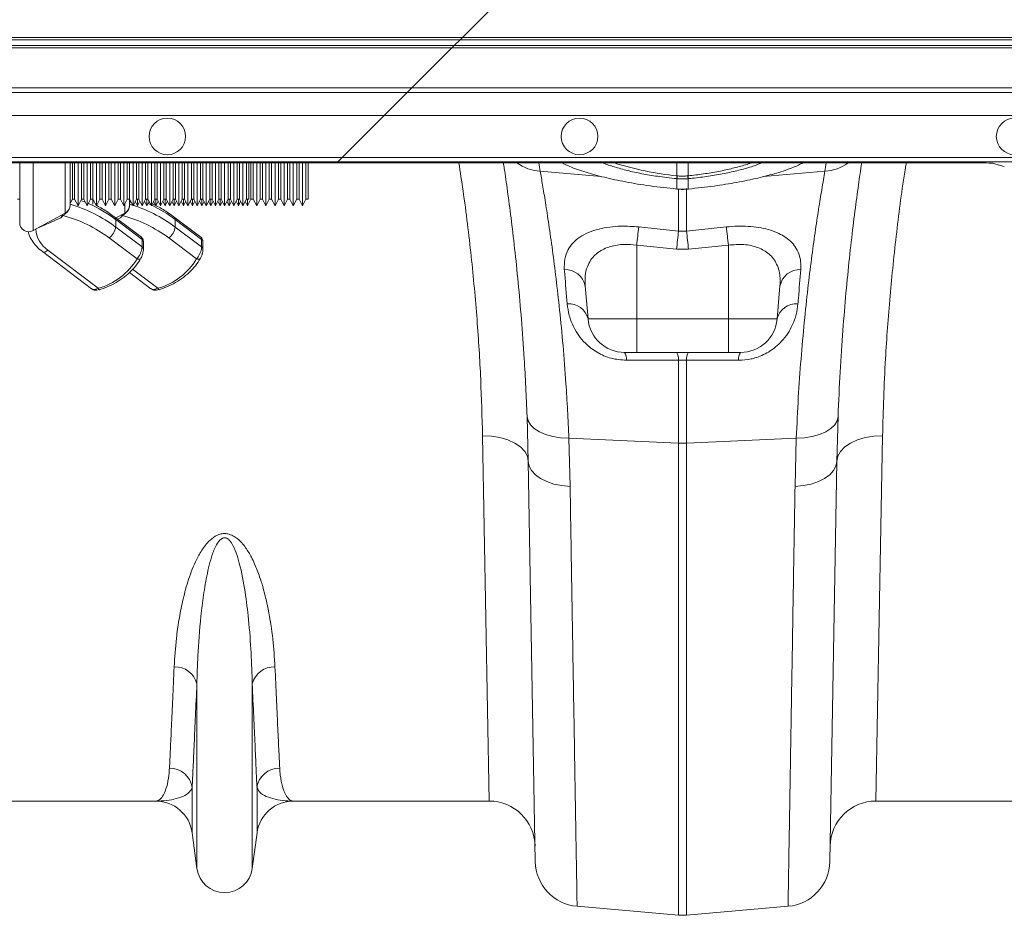
# Model space of a CAD drawing. Units: millimetres. Extents: x -1371 to 9720, y 3708 to 8070.
# Drawn here: x 6925 to 7140, y 7105 to 7301 of the extents above; entities that cross this region are included whole.
import ezdxf

# ---------------------------------------------------------------- set-up
doc = ezdxf.new("R2010")
doc.units = ezdxf.units.MM
doc.linetypes.add('SLD-Solid', pattern=[0])
doc.layers.add('ACO_DRAINAGE', color=7, linetype='SLD-Solid')

# ---------------------------------------------------------------- blocks, each defined once
blk = doc.blocks.new('ACO - 32926 32928 - PLAN')
at = {"layer": 'ACO_DRAINAGE', "linetype": 'SLD-Solid', "lineweight": 0}
for p, q in [((691.73, 297.08), (706.25, 311.6)), ((340.46, 297.08), (691.73, 297.08)), ((691.23, 296.58), (691.73, 297.08)), ((691.73, 297.08), (1039.81, 297.08)), ((689.46, 294.81), (338.19, 294.81)), ((338.69, 295.31), (689.96, 295.31)), ((691.23, 296.58), (339.96, 296.58)), ((680.73, 286.08), (689.46, 294.81)), ((689.96, 295.31), (689.46, 294.81)), ((1039.81, 294.81), (689.46, 294.81)), ((689.96, 295.31), (691.23, 296.58)), ((689.96, 295.31), (1039.81, 295.31)), ((1039.81, 296.58), (691.23, 296.58)), ((680.73, 286.08), (329.46, 286.08)), ((679.68, 285.03), (680.73, 286.08)), ((1039.81, 286.08), (680.73, 286.08)), ((328.41, 285.03), (679.68, 285.03)), ((674.68, 280.03), (679.68, 285.03)), ((679.68, 285.03), (820.72, 285.03)), ((674.68, 280.03), (323.41, 280.03)), ((674.68, 280.03), (665.52, 270.87)), ((821.4, 280.03), (674.68, 280.03)), ((664.34, 269.69), (313.07, 269.69)), ((664.52, 269.88), (313.25, 269.88)), ((314.25, 270.87), (665.52, 270.87)), ((595.07, 256.65), (595.07, 269.69)), ((598.03, 269.69), (598.03, 254.9)), ((605.03, 258.72), (605.03, 269.69)), ((606.07, 269.69), (606.07, 260.47)), ((606.57, 261.78), (606.57, 269.69)), ((607.07, 269.69), (607.07, 261.78)), ((607.82, 260.28), (607.82, 269.69)), ((608.57, 261.78), (608.57, 269.69)), ((609.07, 269.69), (609.07, 261.78)), ((609.82, 260.28), (609.82, 269.69)), ((610.57, 261.78), (610.57, 269.69)), ((611.07, 269.69), (611.07, 261.78)), ((611.82, 260.28), (611.82, 269.69)), ((612.57, 261.78), (612.57, 269.69)), ((613.07, 269.69), (613.07, 261.78)), ((613.82, 260.28), (613.82, 269.69)), ((614.57, 261.78), (614.57, 269.69)), ((615.07, 269.69), (615.07, 261.78)), ((615.82, 260.28), (615.82, 269.69)), ((616.57, 261.78), (616.57, 269.69)), ((617.07, 269.69), (617.07, 261.78)), ((617.82, 260.28), (617.82, 269.69)), ((618.57, 261.78), (618.57, 269.69)), ((619.07, 269.69), (619.07, 261.78)), ((619.82, 260.28), (619.82, 269.69)), ((620.57, 261.78), (620.57, 269.69)), ((621.07, 269.69), (621.07, 261.78)), ((621.82, 260.28), (621.82, 269.69)), ((622.57, 261.78), (622.57, 269.69)), ((623.07, 269.69), (623.07, 261.78)), ((623.82, 260.28), (623.82, 269.69)), ((624.57, 261.78), (624.57, 269.69)), ((625.07, 269.69), (625.07, 261.78)), ((625.82, 260.28), (625.82, 269.69)), ((626.57, 261.78), (626.57, 269.69)), ((627.07, 269.69), (627.07, 261.78)), ((627.82, 260.28), (627.82, 269.69)), ((628.57, 261.78), (628.57, 269.69)), ((629.07, 269.69), (629.07, 261.78)), ((629.82, 260.28), (629.82, 269.69)), ((630.57, 261.78), (630.57, 269.69)), ((631.07, 269.69), (631.07, 261.78)), ((631.82, 260.28), (631.82, 269.69)), ((632.57, 261.78), (632.57, 269.69)), ((633.07, 269.69), (633.07, 261.78)), ((633.82, 260.28), (633.82, 269.69)), ((634.57, 261.78), (634.57, 269.69)), ((635.07, 269.69), (635.07, 261.78)), ((635.82, 260.28), (635.82, 269.69)), ((636.57, 261.78), (636.57, 269.69)), ((637.07, 269.69), (637.07, 261.78)), ((637.82, 260.28), (637.82, 269.69)), ((638.57, 261.78), (638.57, 269.69)), ((639.07, 269.69), (639.07, 261.78)), ((639.82, 260.28), (639.82, 269.69)), ((640.57, 261.78), (640.57, 269.69)), ((641.07, 269.69), (641.07, 261.78)), ((641.82, 260.28), (641.82, 269.69)), ((642.57, 261.78), (642.57, 269.69)), ((643.07, 269.69), (643.07, 261.78)), ((643.82, 260.28), (643.82, 269.69)), ((644.57, 261.78), (644.57, 269.69)), ((645.07, 269.69), (645.07, 261.78)), ((645.57, 261.78), (645.57, 269.69)), ((646.07, 269.69), (646.07, 261.78)), ((646.82, 260.28), (646.82, 269.69)), ((647.57, 261.78), (647.57, 269.69)), ((648.07, 269.69), (648.07, 261.78)), ((648.82, 260.28), (648.82, 269.69)), ((649.57, 261.78), (649.57, 269.69)), ((650.07, 269.69), (650.07, 261.78)), ((650.82, 260.28), (650.82, 269.69)), ((651.57, 261.78), (651.57, 269.69)), ((652.07, 269.69), (652.07, 261.78)), ((652.82, 260.28), (652.82, 269.69)), ((653.57, 261.78), (653.57, 269.69)), ((654.07, 269.69), (654.07, 261.78)), ((654.82, 260.28), (654.82, 269.69)), ((655.57, 261.78), (655.57, 269.69)), ((656.07, 269.69), (656.07, 261.78)), ((656.82, 260.28), (656.82, 269.69)), ((657.57, 261.78), (657.57, 269.69)), ((658.07, 269.69), (658.07, 261.78)), ((664.52, 269.88), (664.34, 269.69)), ((796.92, 269.69), (664.34, 269.69)), ((665.52, 270.87), (664.52, 269.88)), ((821.4, 269.88), (664.52, 269.88)), ((665.52, 270.87), (821.4, 270.87)), ((738.59, 266.85), (738.58, 269.69)), ((741.03, 266.85), (741.03, 269.69)), ((802.73, 269.69), (796.92, 269.69)), ((810.06, 268.87), (807.71, 269.57)), ((708.73, 267.84), (722.07, 266.71)), ((738.59, 266.85), (738.67, 266.84)), ((740.94, 266.84), (741.03, 266.85)), ((770.88, 267.84), (757.49, 266.71)), ((738.59, 266.22), (738.5, 266.23)), ((738.59, 263.97), (738.59, 266.22)), ((741.11, 266.23), (741.03, 266.22)), ((741.03, 266.22), (741.03, 263.97)), ((738.52, 263.94), (738.58, 263.94)), ((738.53, 263.94), (738.52, 263.94)), ((738.53, 263.97), (738.53, 263.94)), ((738.53, 263.97), (738.59, 263.97)), ((738.59, 263.97), (738.58, 263.94)), ((738.58, 263.94), (738.58, 263.94)), ((738.94, 254.79), (738.94, 263.99)), ((740.68, 264.08), (740.68, 254.79)), ((741.03, 263.97), (741.09, 263.97)), ((741.03, 263.94), (741.03, 263.97)), ((741.03, 263.94), (741.09, 263.94)), ((741.03, 263.94), (741.03, 263.94)), ((741.09, 263.94), (741.09, 263.97)), ((741.09, 263.94), (741.09, 263.94)), ((594.57, 261.78), (595.07, 261.78)), ((606.07, 260.78), (606.57, 261.78)), ((606.57, 261.78), (607.07, 261.78)), ((607.07, 261.78), (607.82, 260.28)), ((607.82, 260.28), (608.57, 261.78)), ((608.8, 261.34), (608.42, 261.48)), ((608.57, 261.78), (609.07, 261.78)), ((609.43, 261.08), (608.8, 261.34)), ((609.07, 261.78), (609.82, 260.28)), ((609.82, 260.28), (610.57, 261.78)), ((610.57, 261.78), (611.07, 261.78)), ((611.03, 261.78), (611.03, 260.66)), ((611.07, 261.78), (611.82, 260.28)), ((611.82, 260.28), (612.57, 261.78)), ((612.57, 261.78), (613.07, 261.78)), ((613.07, 261.78), (613.82, 260.28)), ((613.82, 260.28), (614.57, 261.78)), ((614.57, 261.78), (615.07, 261.78)), ((615.07, 261.78), (615.82, 260.28)), ((615.82, 260.28), (616.57, 261.78)), ((616.57, 261.78), (617.07, 261.78)), ((617.07, 261.78), (617.82, 260.28)), ((617.82, 260.28), (618.57, 261.78)), ((618.03, 258.72), (618.03, 260.7)), ((618.57, 261.78), (619.07, 261.78)), ((619.07, 261.78), (619.82, 260.28)), ((619.07, 261.78), (619.07, 260.47)), ((619.07, 260.78), (619.32, 261.28)), ((619.82, 260.28), (620.57, 261.78)), ((620.32, 261.28), (620.82, 260.28)), ((620.57, 261.78), (621.07, 261.78)), ((620.82, 260.28), (620.82, 261.78)), ((620.82, 260.28), (621.32, 261.28)), ((621.07, 261.78), (621.82, 260.28)), ((621.82, 260.28), (622.57, 261.78)), ((622.43, 261.08), (622.26, 261.15)), ((622.32, 261.28), (622.82, 260.28)), ((622.57, 261.78), (623.07, 261.78)), ((622.82, 260.28), (622.82, 261.78)), ((622.82, 260.28), (623.32, 261.28)), ((623.07, 261.78), (623.82, 260.28)), ((623.11, 260.78), (623.08, 260.8)), ((623.71, 260.51), (623.11, 260.78)), ((623.45, 261.02), (623.24, 261.13)), ((623.82, 260.28), (624.57, 261.78)), ((624.32, 261.28), (624.82, 260.28)), ((624.57, 261.78), (625.07, 261.78)), ((624.82, 260.28), (624.82, 261.78)), ((624.82, 260.28), (625.32, 261.28)), ((625.07, 261.78), (625.82, 260.28)), ((625.82, 260.28), (626.57, 261.78)), ((626.32, 261.28), (626.82, 260.28)), ((626.57, 261.78), (627.07, 261.78)), ((626.82, 260.28), (626.82, 261.78)), ((626.82, 260.28), (627.32, 261.28)), ((627.07, 261.78), (627.82, 260.28)), ((627.82, 260.28), (628.57, 261.78)), ((628.32, 261.28), (628.82, 260.28)), ((628.57, 261.78), (629.07, 261.78)), ((628.82, 260.28), (628.82, 261.78)), ((628.82, 260.28), (629.32, 261.28)), ((629.07, 261.78), (629.82, 260.28)), ((629.82, 260.28), (630.57, 261.78)), ((630.32, 261.28), (630.82, 260.28)), ((630.57, 261.78), (631.07, 261.78)), ((630.82, 260.28), (630.82, 261.78)), ((630.82, 260.28), (631.32, 261.28)), ((631.07, 261.78), (631.82, 260.28)), ((631.82, 260.28), (632.57, 261.78)), ((632.32, 261.28), (632.82, 260.28)), ((632.57, 261.78), (633.07, 261.78)), ((632.82, 260.28), (632.82, 261.78)), ((632.82, 260.28), (633.32, 261.28)), ((633.07, 261.78), (633.82, 260.28)), ((633.82, 260.28), (634.57, 261.78)), ((634.32, 261.28), (634.82, 260.28)), ((634.57, 261.78), (635.07, 261.78)), ((634.82, 260.28), (634.82, 261.78)), ((634.82, 260.28), (635.32, 261.28)), ((635.07, 261.78), (635.82, 260.28)), ((635.82, 260.28), (636.57, 261.78)), ((636.32, 261.28), (636.82, 260.28)), ((636.57, 261.78), (637.07, 261.78)), ((636.82, 260.28), (636.82, 261.78)), ((636.82, 260.28), (637.32, 261.28)), ((637.07, 261.78), (637.82, 260.28)), ((637.82, 260.28), (638.57, 261.78)), ((638.32, 261.28), (638.82, 260.28)), ((638.57, 261.78), (639.07, 261.78)), ((638.82, 260.28), (638.82, 261.78)), ((638.82, 260.28), (639.32, 261.28)), ((639.07, 261.78), (639.82, 260.28)), ((639.82, 260.28), (640.57, 261.78)), ((640.32, 261.28), (640.82, 260.28)), ((640.57, 261.78), (641.07, 261.78)), ((640.82, 260.28), (640.82, 261.78)), ((640.82, 260.28), (641.32, 261.28)), ((641.07, 261.78), (641.82, 260.28)), ((641.82, 260.28), (642.57, 261.78)), ((642.32, 261.28), (642.82, 260.28)), ((642.57, 261.78), (643.07, 261.78)), ((642.82, 260.28), (642.82, 261.78)), ((642.82, 260.28), (643.32, 261.28)), ((643.07, 261.78), (643.82, 260.28)), ((643.82, 260.28), (644.57, 261.78)), ((644.32, 261.28), (644.82, 260.28)), ((644.57, 261.78), (645.07, 261.78)), ((644.82, 260.28), (645.57, 261.78)), ((644.82, 260.28), (644.82, 261.78)), ((645.57, 261.78), (646.07, 261.78)), ((646.07, 261.78), (646.82, 260.28)), ((646.82, 260.28), (647.57, 261.78)), ((647.57, 261.78), (648.07, 261.78)), ((648.07, 261.78), (648.82, 260.28)), ((648.82, 260.28), (649.57, 261.78)), ((649.57, 261.78), (650.07, 261.78)), ((650.07, 261.78), (650.82, 260.28)), ((650.82, 260.28), (651.57, 261.78)), ((651.57, 261.78), (652.07, 261.78)), ((652.07, 261.78), (652.82, 260.28)), ((652.82, 260.28), (653.57, 261.78)), ((653.57, 261.78), (654.07, 261.78)), ((654.07, 261.78), (654.82, 260.28)), ((654.82, 260.28), (655.57, 261.78)), ((655.57, 261.78), (656.07, 261.78)), ((656.07, 261.78), (656.82, 260.28)), ((656.82, 260.28), (657.57, 261.78)), ((657.57, 261.78), (658.07, 261.78)), ((598.03, 254.9), (605.03, 258.72)), ((604.07, 257.69), (604.45, 258.4)), ((616.07, 257.65), (618.03, 258.72)), ((617.07, 257.69), (617.45, 258.4)), ((621.64, 253.43), (615.82, 257.83)), ((616.03, 255.67), (616.03, 257.31)), ((621.79, 252.95), (616.03, 257.31)), ((617.07, 257.69), (616.41, 257.39)), ((634.64, 253.43), (628.82, 257.83)), ((629.03, 255.67), (629.03, 257.31)), ((634.79, 252.95), (629.03, 257.31)), ((616.03, 255.67), (621.79, 251.31)), ((629.03, 255.67), (634.79, 251.31)), ((730.24, 255.69), (738.94, 254.79)), ((738.94, 254.79), (740.68, 254.79)), ((740.68, 254.79), (749.37, 255.69)), ((620.69, 248.7), (614.62, 253.29)), ((621.79, 251.31), (621.79, 252.95)), ((622.08, 250.78), (622.08, 252.41)), ((633.69, 248.7), (627.62, 253.29)), ((634.79, 251.31), (634.79, 252.95)), ((635.08, 250.78), (635.08, 252.41)), ((738.5, 250.81), (729.81, 251.71)), ((729.81, 251.71), (729.81, 235.6)), ((749.81, 251.71), (741.12, 250.81)), ((749.81, 251.71), (749.81, 235.6)), ((600.02, 250.3), (610.74, 242.19)), ((600.02, 250.3), (600.05, 250.28)), ((600.05, 250.28), (600.23, 250.21)), ((600.23, 250.21), (600.44, 250.21)), ((600.44, 250.21), (600.69, 250.27)), ((600.69, 250.27), (600.95, 250.4)), ((600.95, 250.4), (601.23, 250.58)), ((601.23, 250.58), (612.21, 242.28)), ((741.12, 250.81), (738.5, 250.81)), ((620.69, 248.7), (620.87, 248.65)), ((620.87, 248.65), (621.04, 248.63)), ((621.04, 248.63), (621.2, 248.64)), ((621.2, 248.64), (621.34, 248.68)), ((621.34, 248.68), (621.46, 248.74)), ((621.46, 248.74), (621.54, 248.83)), ((621.54, 248.83), (621.57, 248.87)), ((633.69, 248.7), (633.87, 248.65)), ((633.87, 248.65), (634.04, 248.63)), ((634.04, 248.63), (634.2, 248.64)), ((634.2, 248.64), (634.34, 248.68)), ((634.34, 248.68), (634.46, 248.74)), ((634.46, 248.74), (634.54, 248.83)), ((634.54, 248.83), (634.57, 248.87)), ((619.07, 245.72), (623.74, 242.19)), ((619.73, 246.43), (625.21, 242.28)), ((612.21, 242.28), (612.28, 242.16)), ((612.28, 242.16), (612.36, 242.06)), ((612.36, 242.06), (612.42, 242)), ((612.42, 242), (612.48, 241.98)), ((612.48, 241.98), (612.51, 241.98)), ((625.21, 242.28), (625.28, 242.16)), ((625.28, 242.16), (625.36, 242.06)), ((625.36, 242.06), (625.42, 242)), ((625.42, 242), (625.48, 241.98)), ((625.48, 241.98), (625.51, 241.98)), ((718.54, 242.79), (719.17, 235.6)), ((761.08, 242.79), (760.45, 235.6)), ((719.17, 235.6), (729.81, 235.6)), ((729.81, 235.6), (749.81, 235.6)), ((729.81, 228.29), (729.81, 235.6)), ((749.81, 235.6), (760.45, 235.6)), ((749.81, 234.14), (749.81, 235.6)), ((749.81, 232.76), (749.81, 234.14)), ((749.81, 231.49), (749.81, 232.76)), ((749.81, 230.4), (749.81, 231.49)), ((749.81, 229.5), (749.81, 230.4)), ((729.81, 228.29), (727.14, 228.29)), ((749.81, 228.29), (729.81, 228.29)), ((749.81, 228.84), (749.81, 229.5)), ((749.81, 228.43), (749.81, 228.84)), ((749.81, 228.29), (749.81, 228.43)), ((752.48, 228.29), (749.81, 228.29)), ((738.94, 208.45), (738.94, 226.59)), ((740.68, 226.59), (738.94, 226.59)), ((740.68, 226.59), (740.68, 208.45)), ((705.86, 214.3), (706.06, 213.37)), ((706.13, 204.48), (705.86, 214.3)), ((706.06, 213.37), (706.59, 212.49)), ((773.56, 213.37), (773.03, 212.49)), ((773.76, 214.3), (773.49, 204.48)), ((773.76, 214.3), (773.56, 213.37)), ((706.59, 212.49), (707.43, 211.67)), ((707.43, 211.67), (708.55, 210.96)), ((708.55, 210.96), (709.91, 210.38)), ((771.07, 210.96), (769.71, 210.38)), ((772.19, 211.67), (771.07, 210.96)), ((773.03, 212.49), (772.19, 211.67)), ((696.13, 210.06), (698.07, 209.98)), ((697.59, 130.29), (696.13, 210.06)), ((698.07, 209.98), (699.93, 209.67)), ((699.93, 209.67), (701.65, 209.17)), ((701.65, 209.17), (703.16, 208.48)), ((709.91, 210.38), (711.47, 209.93)), ((711.47, 209.93), (713.18, 209.65)), ((713.18, 209.65), (714.98, 209.53)), ((714.98, 209.53), (738.94, 208.45)), ((714.98, 209.53), (715.25, 199.02)), ((764.64, 209.53), (740.68, 208.45)), ((764.36, 199.02), (764.64, 209.53)), ((766.43, 209.65), (764.64, 209.53)), ((768.14, 209.93), (766.43, 209.65)), ((769.71, 210.38), (768.14, 209.93)), ((777.97, 209.17), (776.45, 208.48)), ((779.69, 209.67), (777.97, 209.17)), ((781.55, 209.98), (779.69, 209.67)), ((783.49, 210.06), (781.55, 209.98)), ((783.49, 210.06), (782.02, 130.29)), ((703.16, 208.48), (704.41, 207.63)), ((704.41, 207.63), (705.34, 206.66)), ((705.34, 206.66), (705.92, 205.59)), ((738.94, 105.37), (738.94, 208.45)), ((740.68, 208.45), (740.68, 105.37)), ((774.28, 206.66), (773.7, 205.59)), ((775.21, 207.63), (774.28, 206.66)), ((776.45, 208.48), (775.21, 207.63)), ((705.92, 205.59), (706.13, 204.48)), ((706.13, 204.48), (706.31, 203.45)), ((707.65, 117.1), (706.13, 204.48)), ((773.49, 204.48), (771.96, 117.1)), ((773.49, 204.48), (773.3, 203.45)), ((773.7, 205.59), (773.49, 204.48)), ((706.31, 203.45), (706.83, 202.46)), ((706.83, 202.46), (707.67, 201.54)), ((772.78, 202.46), (771.95, 201.54)), ((773.3, 203.45), (772.78, 202.46)), ((707.67, 201.54), (708.79, 200.73)), ((708.79, 200.73), (710.15, 200.05)), ((710.15, 200.05), (711.72, 199.53)), ((769.46, 200.05), (767.89, 199.53)), ((770.83, 200.73), (769.46, 200.05)), ((771.95, 201.54), (770.83, 200.73)), ((711.72, 199.53), (713.44, 199.18)), ((713.44, 199.18), (715.25, 199.02)), ((766.17, 199.18), (764.36, 199.02)), ((767.89, 199.53), (766.17, 199.18)), ((633.76, 115.59), (633.76, 155.86)), ((645.85, 115.59), (645.85, 155.86)), ((632.73, 123.35), (632.73, 133.27)), ((646.89, 123.35), (646.89, 133.27)), ((624.8, 130.29), (582.02, 130.29)), ((697.59, 130.29), (654.82, 130.29)), ((824.8, 130.29), (782.02, 130.29)), ((633.76, 115.59), (632.73, 123.35)), ((646.89, 123.35), (645.85, 115.59)), ((716.78, 107.31), (738.94, 105.37)), ((762.84, 107.31), (740.68, 105.37))]:
    blk.add_line(p, q, dxfattribs=at)
for centre in [(627.31, 275.45), (717.31, 275.45), (812.31, 275.45)]:
    blk.add_circle(centre, 4, dxfattribs=at)
for centre, radius, start, end in [((709.47, 277.88), 10.07, 234.4815, 265.8303), ((205.33, 186.09), 510, 9.2247, 9.4349), ((744.77, 331.29), 64.73, 252.0889, 264.5205), ((1274.29, 186.09), 510, 170.5651, 170.7753), ((770.15, 277.88), 10.07, 274.1697, 305.5185), ((730.45, 267.62), 8.17, 350.1434, 354.5637), ((730.6, 267.61), 8.1, 350.1044, 354.5613), ((749.01, 267.61), 8.1, 185.4387, 189.8956), ((749.16, 267.62), 8.17, 185.4363, 189.8566), ((604.07, 260.47), 2, 298.6105, 0), ((596.91, 229.94), 32.05, 53.3868, 73.3928), ((597.65, 232.79), 30.64, 53.1464, 66.0707), ((617.07, 260.47), 2, 298.6105, 0), ((609.91, 229.94), 32.05, 53.3868, 73.3928), ((610.84, 233.09), 30.29, 53.0948, 64.4771), ((596.63, 229.04), 30.2, 53.4506, 74.7855), ((609.63, 229.04), 30.2, 53.4506, 74.7855), ((597.07, 256.65), 2, 180, 298.6105), ((615.41, 257.37), 0.624, 354.6235, 48.4874), ((628.41, 257.37), 0.624, 354.6235, 48.4874), ((604.78, 255.69), 6.22, 184.1698, 235.2006), ((612.56, 256.13), 3.5, 306.0095, 352.5095), ((625.56, 256.13), 3.5, 306.0095, 352.5095), ((1016.51, 222.4), 288.2, 173.3659, 174.1635), ((1025.92, 221.34), 288.93, 173.3534, 174.1473), ((453.69, 221.34), 288.93, 5.8527, 6.6466), ((463.09, 222.4), 288.21, 5.8364, 6.6341), ((621.41, 252.39), 0.678, 1.9858, 55.4288), ((634.41, 252.39), 0.678, 1.9858, 55.4288), ((621.41, 250.76), 0.678, 1.9328, 55.4307), ((634.41, 250.76), 0.678, 1.9328, 55.4307), ((608.21, 256.39), 14.67, 285.8338, 328.3701), ((621.21, 256.39), 14.67, 285.8338, 328.3701), ((714.22, 241.96), 4.4, 10.7732, 92.8722), ((765.4, 241.96), 4.4, 87.1278, 169.2268), ((715.01, 234.62), 4.27, 13.1491, 95.1765), ((764.61, 234.62), 4.27, 84.8235, 166.8509), ((727.14, 236.29), 8, 185, 270), ((752.48, 236.29), 8, 270, 355), ((724.76, 226.77), 2.82, 355.609, 32.5898), ((736.19, 226.8), 2.75, 355.6292, 32.9975), ((743.42, 226.8), 2.75, 147.0025, 184.3708), ((754.85, 226.77), 2.82, 147.4102, 184.391), ((739.81, 227.78), 19.35, 267.4187, 272.5813), ((629.03, 154.74), 4.86, 13.3192, 92.6552), ((650.59, 154.74), 4.86, 87.3448, 166.6808), ((627.83, 132.51), 4.96, 8.843, 90.6546), ((651.78, 132.51), 4.96, 89.3454, 171.157), ((624.8, 122.29), 8, 7.5666, 90), ((654.82, 122.29), 8, 90, 172.4334), ((697.59, 120.29), 10, 1, 90), ((782.02, 120.29), 10, 90, 179), ((717.65, 117.27), 10, 181, 265), ((761.97, 117.27), 10, 275, 359), ((639.81, 116.39), 6.1, 187.5666, 352.4334), ((739.81, 115.33), 10, 265, 275)]:
    blk.add_arc(centre, radius, start, end, dxfattribs=at)
blk.add_ellipse((802.73, 269.56), major_axis=(5, 0), ratio=0.026186, start_param=0.087266, end_param=1.570796, dxfattribs=at)
for points, knots in [([(696.13, 210.06), (696.02, 214.14), (695.81, 222.33), (694.99, 235.48), (693.73, 249.25), (692.34, 260.76), (691.27, 267.66), (690.95, 269.69)], [0, 0, 0, 0, 0.221961, 0.445449, 0.673822, 0.903915, 1, 1, 1, 1]), ([(705.86, 214.3), (705.77, 216.45), (705.59, 220.77), (705.18, 227.9), (704.63, 235.6), (703.92, 243.66), (703.15, 251.08), (702.35, 257.77), (701.59, 263.54), (701.03, 267.52), (700.76, 269.27), (700.7, 269.69)], [0, 0, 0, 0, 0.087585, 0.175454, 0.304594, 0.433736, 0.566551, 0.699367, 0.829346, 0.959325, 1, 1, 1, 1]), ([(713.43, 269.69), (714, 269.42), (715.46, 268.7), (718.61, 267.62), (722.7, 266.49), (727.42, 265.48), (732.75, 264.59), (736.58, 264.18), (738.53, 263.97)], [0, 0, 0, 0, 0.108126, 0.280638, 0.448318, 0.62087, 0.807097, 1, 1, 1, 1]), ([(738.5, 266.23), (737.09, 266.38), (734.48, 266.68), (730.87, 267.3), (727.69, 267.99), (724.91, 268.78), (723.15, 269.36), (722.48, 269.68), (722.45, 269.69)], [0, 0, 0, 0, 0.225589, 0.416861, 0.608131, 0.799242, 0.990353, 1, 1, 1, 1]), ([(741.03, 266.85), (741.03, 266.85), (741.59, 266.91), (743.28, 267.1), (746.08, 267.5), (749.3, 268.12), (752.21, 268.85), (754.06, 269.38), (754.8, 269.69), (754.81, 269.69)], [0, 0, 0, 0, 0.000004, 0.107294, 0.326485, 0.552065, 0.770944, 0.996215, 1, 1, 1, 1]), ([(741.09, 263.97), (742.97, 264.17), (746.57, 264.55), (751.67, 265.39), (756.29, 266.34), (760.41, 267.44), (763.82, 268.57), (765.47, 269.35), (766.21, 269.69)], [0, 0, 0, 0, 0.1864122, 0.3559861, 0.5255568, 0.6947229, 0.8638864, 1, 1, 1, 1]), ([(757.12, 269.69), (756.59, 269.48), (755.33, 268.96), (752.82, 268.23), (749.76, 267.5), (746.39, 266.88), (743.47, 266.47), (741.69, 266.29), (741.11, 266.23)], [0, 0, 0, 0, 0.140141, 0.331993, 0.523847, 0.715677, 0.907511, 1, 1, 1, 1]), ([(778.92, 269.69), (778.8, 268.91), (778.47, 266.72), (777.83, 262.13), (777.04, 256.01), (776.24, 249.04), (775.48, 241.41), (774.79, 233.11), (774.18, 224.11), (773.9, 217.57), (773.76, 214.3)], [0, 0, 0, 0, 0.072789, 0.203575, 0.33813, 0.472684, 0.602622, 0.73256, 0.866281, 1, 1, 1, 1]), ([(788.65, 269.69), (788.59, 269.32), (787.72, 264.19), (786.5, 254.4), (785.01, 240.44), (784.17, 228.43), (783.68, 218.31), (783.55, 212.81), (783.49, 210.06)], [0, 0, 0, 0, 0.01752, 0.241032, 0.469528, 0.699741, 0.849637, 1, 1, 1, 1]), ([(708.73, 267.84), (708.9, 266.9), (709.23, 265), (709.87, 261.07), (710.6, 256.32), (711.39, 250.75), (712.2, 244.5), (712.98, 237.56), (713.72, 229.89), (714.29, 222.48), (714.71, 215.65), (714.89, 211.57), (714.98, 209.53)], [0, 0, 0, 0, 0.105499, 0.211, 0.319608, 0.428217, 0.533693, 0.639171, 0.747647, 0.856123, 0.927947, 1, 1, 1, 1]), ([(738.67, 266.84), (738.73, 266.84), (739.11, 266.8), (739.7, 266.78), (740.4, 266.79), (740.77, 266.83), (740.94, 266.84)], [0, 0, 0, 0, 0.075561, 0.499961, 0.776214, 1, 1, 1, 1]), ([(764.64, 209.53), (764.78, 212.53), (765.05, 218.53), (765.66, 226.98), (766.37, 234.95), (767.15, 242.26), (767.96, 248.79), (768.76, 254.6), (769.52, 259.67), (770.12, 263.39), (770.57, 266.06), (770.78, 267.25), (770.88, 267.84)], [0, 0, 0, 0, 0.10637, 0.212742, 0.322209, 0.431677, 0.538071, 0.644465, 0.753978, 0.86349, 0.931644, 1, 1, 1, 1]), ([(741.03, 266.22), (740.85, 266.2), (740.44, 266.17), (739.69, 266.15), (739.05, 266.17), (738.65, 266.21), (738.59, 266.22)], [0, 0, 0, 0, 0.223773, 0.500038, 0.924446, 1, 1, 1, 1]), ([(738.58, 263.95), (738.7, 263.93), (739.52, 263.84), (740.34, 263.89), (741.03, 263.94)], [0, 0, 0, 0, 0.149574, 1, 1, 1, 1]), ([(738.59, 263.97), (738.69, 263.96), (739.1, 263.92), (739.84, 263.9), (740.55, 263.93), (740.96, 263.96), (741.03, 263.97)], [0, 0, 0, 0, 0.129337, 0.500012, 0.911882, 1, 1, 1, 1]), ([(606.07, 260.33), (606.06, 260.17), (606.03, 259.85), (605.78, 259.34), (605.38, 258.82), (604.9, 258.46), (604.64, 258.24), (604.56, 258.17)], [0, 0, 0, 0, 0.196089, 0.392087, 0.59175, 0.882095, 1, 1, 1, 1]), ([(615.82, 257.83), (615.42, 258.13), (614.26, 258.96), (612.92, 259.83), (611.91, 260.31), (611.78, 260.38)], [0, 0, 0, 0, 0.318338, 0.909411, 1, 1, 1, 1]), ([(619.07, 260.33), (619.06, 260.17), (619.03, 259.85), (618.78, 259.34), (618.38, 258.82), (617.9, 258.46), (617.64, 258.24), (617.56, 258.17)], [0, 0, 0, 0, 0.196089, 0.392087, 0.59175, 0.882095, 1, 1, 1, 1]), ([(628.82, 257.83), (628.42, 258.13), (627.26, 258.97), (625.68, 259.96), (624.43, 260.55), (624.05, 260.73)], [0, 0, 0, 0, 0.273157, 0.78034, 1, 1, 1, 1]), ([(604.56, 258.17), (604.4, 258.01), (604.24, 257.85), (604.08, 257.69), (604.07, 257.69)], [0, 0, 0, 0, 0.985396, 1, 1, 1, 1]), ([(617.56, 258.17), (617.4, 258.01), (617.24, 257.85), (617.08, 257.69), (617.07, 257.69)], [0, 0, 0, 0, 0.985396, 1, 1, 1, 1]), ([(604.07, 257.69), (603.4, 257.38), (601.71, 256.62), (600, 255.86), (598.96, 255.41)], [0, 0, 0, 0, 0.394084, 1, 1, 1, 1]), ([(713.99, 246.36), (713.99, 247.14), (713.97, 248.69), (714.67, 250.64), (715.82, 252.23), (717.29, 253.49), (719.21, 254.52), (721.43, 255.25), (723.86, 255.69), (726.76, 255.93), (728.94, 255.78), (730.24, 255.69)], [0, 0, 0, 0, 0.1355983, 0.2710578, 0.3753033, 0.4794616, 0.5830117, 0.6864633, 0.7765898, 0.8666858, 1, 1, 1, 1]), ([(749.37, 255.69), (750.18, 255.76), (751.8, 255.89), (754.19, 255.84), (756.46, 255.59), (758.56, 255.14), (760.42, 254.49), (762.06, 253.64), (763.41, 252.59), (764.51, 251.32), (765.26, 249.83), (765.67, 248.16), (765.64, 246.96), (765.62, 246.36)], [0, 0, 0, 0, 0.083173, 0.166341, 0.250102, 0.333891, 0.41902, 0.504196, 0.595851, 0.687562, 0.79145, 0.895397, 1, 1, 1, 1]), ([(596.91, 254.69), (596.96, 254.49), (597.13, 253.8), (597.74, 252.69), (598.71, 251.4), (599.57, 250.67), (600.02, 250.3)], [0, 0, 0, 0, 0.118695, 0.404215, 0.692835, 1, 1, 1, 1]), ([(621.79, 252.95), (621.79, 253), (621.78, 253.2), (621.74, 253.39), (621.64, 253.41), (621.62, 253.42)], [0, 0, 0, 0, 0.234525, 0.861781, 1, 1, 1, 1]), ([(622.08, 252.41), (622.08, 252.52), (622.07, 252.74), (621.96, 253.07), (621.8, 253.32), (621.66, 253.4), (621.63, 253.42)], [0, 0, 0, 0, 0.305948, 0.610285, 0.909547, 1, 1, 1, 1]), ([(634.79, 252.95), (634.79, 253), (634.78, 253.2), (634.74, 253.39), (634.64, 253.41), (634.62, 253.42)], [0, 0, 0, 0, 0.234525, 0.861781, 1, 1, 1, 1]), ([(635.08, 252.41), (635.08, 252.52), (635.07, 252.74), (634.96, 253.07), (634.8, 253.32), (634.66, 253.4), (634.63, 253.42)], [0, 0, 0, 0, 0.305948, 0.610285, 0.909547, 1, 1, 1, 1]), ([(729.81, 251.71), (728.89, 251.79), (726.88, 251.98), (724.85, 251.65), (722.82, 251.02), (721.67, 250.4), (720.46, 249.36), (719.67, 248.41), (718.9, 246.88), (718.46, 245.01), (718.51, 243.53), (718.54, 242.79)], [0, 0, 0, 0, 0.128414, 0.27974, 0.301455, 0.469579, 0.503921, 0.608034, 0.715129, 0.855607, 1, 1, 1, 1]), ([(761.08, 242.79), (761.1, 243.36), (761.16, 244.49), (760.92, 246.1), (760.29, 247.95), (758.92, 249.81), (756.43, 251.27), (753.26, 251.99), (750.96, 251.8), (749.81, 251.71)], [0, 0, 0, 0, 0.111249, 0.21863, 0.327863, 0.512553, 0.679202, 0.840272, 1, 1, 1, 1]), ([(620.69, 248.7), (620.81, 248.84), (621.05, 249.14), (621.36, 249.72), (621.6, 250.31), (621.76, 250.87), (621.78, 251.16), (621.79, 251.31)], [0, 0, 0, 0, 0.198094, 0.41165, 0.609867, 0.80335, 1, 1, 1, 1]), ([(621.56, 248.88), (621.66, 249.06), (621.82, 249.36), (621.91, 249.72), (621.94, 249.85)], [0, 0, 0, 0, 0.634517, 1, 1, 1, 1]), ([(621.94, 249.85), (621.96, 249.91), (622.04, 250.18), (622.09, 250.5), (622.08, 250.73), (622.08, 250.78)], [0, 0, 0, 0, 0.194028, 0.82878, 1, 1, 1, 1]), ([(633.69, 248.7), (633.81, 248.84), (634.05, 249.14), (634.36, 249.72), (634.6, 250.31), (634.76, 250.87), (634.78, 251.16), (634.79, 251.31)], [0, 0, 0, 0, 0.198094, 0.41165, 0.609867, 0.80335, 1, 1, 1, 1]), ([(634.56, 248.88), (634.66, 249.06), (634.82, 249.36), (634.91, 249.72), (634.94, 249.85)], [0, 0, 0, 0, 0.634517, 1, 1, 1, 1]), ([(634.94, 249.85), (634.96, 249.91), (635.04, 250.18), (635.09, 250.5), (635.08, 250.73), (635.08, 250.78)], [0, 0, 0, 0, 0.194028, 0.82878, 1, 1, 1, 1]), ([(612.51, 241.98), (612.89, 242.11), (613.98, 242.48), (615.67, 243.26), (617.5, 244.39), (619.11, 245.7), (620.51, 247.18), (621.21, 248.3), (621.56, 248.86)], [0, 0, 0, 0, 0.09555, 0.2750102, 0.4546565, 0.6342253, 0.8135158, 1, 1, 1, 1]), ([(625.51, 241.98), (625.89, 242.11), (626.98, 242.48), (628.67, 243.26), (630.5, 244.39), (632.11, 245.7), (633.51, 247.18), (634.21, 248.3), (634.56, 248.86)], [0, 0, 0, 0, 0.09555, 0.2750102, 0.4546565, 0.6342253, 0.8135158, 1, 1, 1, 1]), ([(714.62, 238.88), (714.44, 241.06), (714.22, 243.64), (714.03, 246), (713.99, 246.36)], [0, 0, 0, 0, 0.846288, 1, 1, 1, 1]), ([(765.62, 246.36), (765.45, 244.32), (765.25, 241.91), (765.03, 239.28), (764.99, 238.88)], [0, 0, 0, 0, 0.846289, 1, 1, 1, 1]), ([(610.75, 242.21), (610.85, 242.15), (611.06, 242.01), (611.59, 242.02), (612, 242.2), (612.21, 242.28)], [0, 0, 0, 0, 0.283505, 0.643254, 1, 1, 1, 1]), ([(610.75, 242.21), (610.8, 242.16), (610.97, 242.01), (611.39, 241.89), (611.94, 241.83), (612.32, 241.95), (612.51, 242.01)], [0, 0, 0, 0, 0.101248, 0.376025, 0.698318, 1, 1, 1, 1]), ([(623.75, 242.21), (623.85, 242.15), (624.06, 242.01), (624.59, 242.02), (625, 242.2), (625.21, 242.28)], [0, 0, 0, 0, 0.283505, 0.643254, 1, 1, 1, 1]), ([(623.75, 242.21), (623.8, 242.16), (623.97, 242.01), (624.39, 241.89), (624.94, 241.83), (625.32, 241.95), (625.51, 242.01)], [0, 0, 0, 0, 0.101248, 0.376025, 0.698318, 1, 1, 1, 1]), ([(727.57, 226.56), (726.43, 226.65), (724.15, 226.83), (721, 228.24), (718.7, 230.06), (717.09, 231.97), (715.86, 234.02), (714.96, 236.36), (714.74, 238.04), (714.62, 238.88)], [0, 0, 0, 0, 0.14683, 0.294545, 0.447566, 0.562711, 0.67803, 0.838896, 1, 1, 1, 1]), ([(764.99, 238.88), (764.89, 238.11), (764.69, 236.57), (763.91, 234.39), (762.83, 232.42), (761.59, 230.81), (760.15, 229.44), (758.28, 228.1), (756.41, 227.27), (754.18, 226.68), (752.97, 226.61), (752.04, 226.56)], [0, 0, 0, 0, 0.147646, 0.295132, 0.408239, 0.5212, 0.611191, 0.701072, 0.843917, 0.879796, 1, 1, 1, 1]), ([(738.94, 226.59), (735.63, 226.58), (731.84, 226.57), (728.05, 226.56), (727.57, 226.56)], [0, 0, 0, 0, 0.874029, 1, 1, 1, 1]), ([(752.04, 226.56), (748.73, 226.57), (744.94, 226.58), (741.16, 226.58), (740.68, 226.59)], [0, 0, 0, 0, 0.874029, 1, 1, 1, 1]), ([(715.25, 199.02), (715.3, 196.29), (715.39, 190.84), (715.53, 182.58), (715.66, 174.22), (715.8, 165.91), (715.93, 157.98), (716.06, 150.48), (716.18, 143.46), (716.28, 137.07), (716.38, 131.3), (716.46, 126.17), (716.54, 121.58), (716.61, 117.57), (716.66, 114.17), (716.71, 111.55), (716.74, 109.62), (716.76, 108.3), (716.78, 107.46), (716.78, 107.36), (716.78, 107.31)], [0, 0, 0, 0, 0.048914, 0.09794, 0.155019, 0.212143, 0.269223, 0.327961, 0.386746, 0.445484, 0.502564, 0.559688, 0.616768, 0.675506, 0.734292, 0.793031, 0.844511, 0.895992, 0.947996, 1, 1, 1, 1]), ([(762.84, 107.31), (762.84, 107.35), (762.84, 107.45), (762.85, 108.23), (762.88, 109.58), (762.91, 111.66), (762.96, 114.38), (763.01, 117.79), (763.08, 121.87), (763.16, 126.55), (763.25, 131.79), (763.34, 137.55), (763.45, 143.92), (763.56, 150.9), (763.69, 158.5), (763.82, 166.28), (763.95, 174.15), (764.08, 182.06), (764.22, 190.32), (764.32, 196.12), (764.36, 199.02)], [0, 0, 0, 0, 0.048914, 0.09794, 0.155009, 0.212121, 0.26919, 0.327917, 0.386691, 0.445418, 0.502487, 0.559599, 0.616668, 0.675394, 0.734168, 0.792895, 0.844409, 0.895923, 0.947961, 1, 1, 1, 1]), ([(628.8, 159.6), (628.93, 161.66), (629.14, 164.91), (629.81, 169.78), (630.6, 173.88), (631.69, 178.16), (633.06, 181.85), (634.61, 184.82), (635.99, 186.74), (637.47, 188.03), (638.7, 188.59), (639.68, 188.74), (640.68, 188.65), (641.67, 188.27), (642.68, 187.58), (643.6, 186.68), (644.67, 185.31), (645.85, 183.3), (647, 180.69), (648.28, 176.86), (649.51, 171.76), (650.44, 165.57), (650.69, 161.6), (650.81, 159.6)], [0, 0, 0, 0, 0.114517, 0.181515, 0.248505, 0.316591, 0.384594, 0.419543, 0.455061, 0.477421, 0.48985, 0.498738, 0.507631, 0.520155, 0.532491, 0.549789, 0.56746, 0.600163, 0.64435, 0.688573, 0.778377, 0.888852, 1, 1, 1, 1]), ([(645.85, 155.86), (645.79, 158.09), (645.65, 162.55), (645.15, 169.36), (644.35, 175.95), (643.47, 180.89), (642.38, 184.49), (641.67, 186.21), (640.9, 187.24), (640.5, 187.58), (640.18, 187.74), (639.97, 187.8), (639.69, 187.8), (639.47, 187.75), (639.08, 187.57), (638.46, 187), (637.68, 185.61), (636.91, 183.59), (636.1, 180.39), (635.34, 176.42), (634.55, 170.21), (634.02, 163.48), (633.82, 158.36), (633.77, 156.09), (633.76, 155.86)], [0, 0, 0, 0, 0.115734, 0.2319988, 0.3223692, 0.4132197, 0.4449738, 0.4768256, 0.4867998, 0.4936839, 0.4954718, 0.4987512, 0.5007105, 0.504187, 0.5060887, 0.5149938, 0.5340438, 0.5679178, 0.601877, 0.6709007, 0.7399558, 0.8795264, 0.9878676, 1, 1, 1, 1]), ([(627.77, 137.47), (627.84, 138.78), (627.96, 141.4), (628.2, 146.53), (628.48, 152.48), (628.7, 157.22), (628.8, 159.6)], [0, 0, 0, 0, 0.246746, 0.494758, 0.746706, 1, 1, 1, 1]), ([(650.81, 159.6), (650.92, 157.28), (651.13, 152.64), (651.4, 146.71), (651.65, 141.5), (651.78, 138.81), (651.84, 137.47)], [0, 0, 0, 0, 0.246748, 0.494759, 0.746706, 1, 1, 1, 1]), ([(633.76, 155.86), (633.66, 153.5), (633.44, 148.76), (633.17, 142.7), (632.92, 137.39), (632.79, 134.65), (632.73, 133.27)], [0, 0, 0, 0, 0.2467549, 0.4947712, 0.7467136, 1, 1, 1, 1]), ([(646.89, 133.27), (646.82, 134.61), (646.7, 137.29), (646.46, 142.53), (646.18, 148.6), (645.96, 153.44), (645.85, 155.86)], [0, 0, 0, 0, 0.2467541, 0.4947704, 0.7467135, 1, 1, 1, 1]), ([(624.8, 130.29), (624.8, 130.29), (625.1, 130.29), (625.68, 130.53), (626.5, 131.57), (627.2, 133.34), (627.63, 135.4), (627.74, 136.95), (627.77, 137.47)], [0, 0, 0, 0, 0.00265, 0.220329, 0.438802, 0.662931, 0.887992, 1, 1, 1, 1]), ([(651.84, 137.47), (651.88, 136.95), (651.99, 135.41), (652.42, 133.35), (653.12, 131.58), (653.94, 130.53), (654.52, 130.29), (654.81, 130.29), (654.82, 130.29)], [0, 0, 0, 0, 0.112008, 0.336124, 0.561198, 0.778874, 0.99735, 1, 1, 1, 1]), ([(632.73, 133.27), (632.63, 133.04), (632.35, 132.34), (631.21, 131.47), (629.34, 130.77), (627.15, 130.38), (625.59, 130.29), (624.81, 130.29), (624.8, 130.29)], [0, 0, 0, 0, 0.114619, 0.339863, 0.565929, 0.781443, 0.997131, 1, 1, 1, 1]), ([(654.82, 130.29), (654.81, 130.29), (654.02, 130.29), (652.47, 130.38), (650.28, 130.77), (648.41, 131.47), (647.27, 132.34), (646.98, 133.04), (646.89, 133.27)], [0, 0, 0, 0, 0.002869, 0.2184, 0.434071, 0.659399, 0.885381, 1, 1, 1, 1])]:
    blk.add_open_spline(points, degree=3, knots=knots, dxfattribs=at)
blk = doc.blocks.new('A$C5EB17F12')
at = {"layer": 'ACO_DRAINAGE'}
blk.add_blockref('ACO - 32926 32928 - PLAN', (1300.2741, 3291.7518), dxfattribs=at)

msp = doc.modelspace()

# ---------------------------------------------------------------- block references
msp.add_blockref('A$C5EB17F12', (5030.0824, 3708.2704))

doc.saveas('drawing.dxf')
